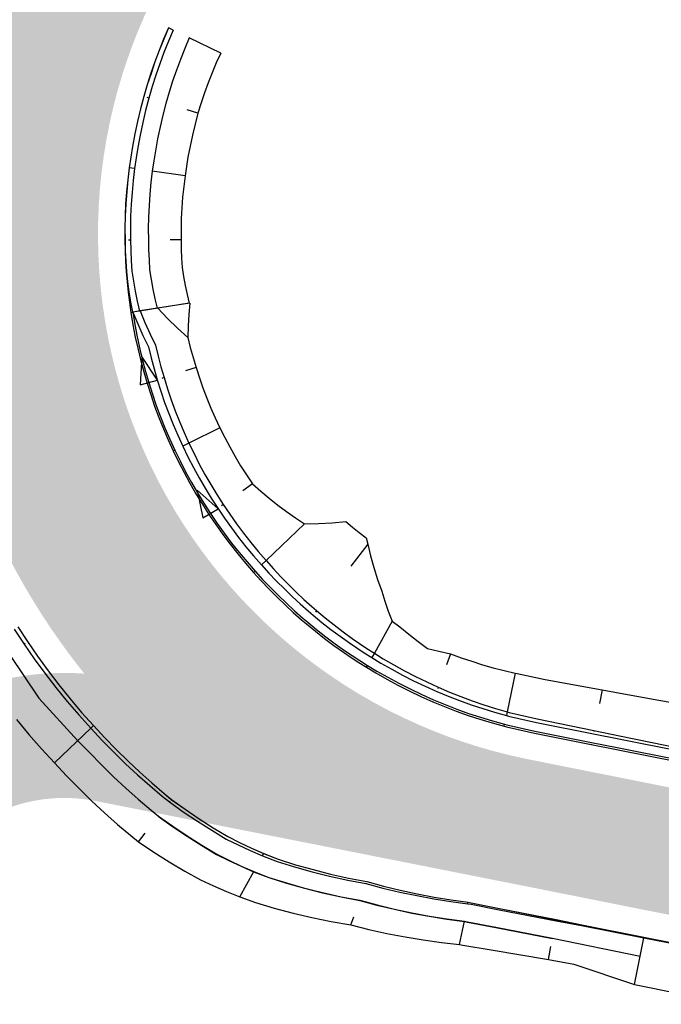
# Model space of a CAD drawing. Units: metres. Extents: x 548234 to 555000, y 6584162 to 6590000.
# Drawn here: x 551939 to 551975, y 6588818 to 6588873 of the extents above; entities that cross this region are included whole.
import ezdxf

# ---------------------------------------------------------------- set-up
doc = ezdxf.new("R2010")
doc.units = ezdxf.units.M
doc.layers.add('-AK_KANAL_PERSP', color=7, linetype='Kanal3', true_color=0x8ebd00)
doc.layers.add('k-xref väo-jüri', color=251, linetype='Continuous')
doc.layers.add('Vao-Juri_VALGUS_1$0$VALG_KBL_TORU_B50', color=8, linetype='Vao-Juri_VALGUS_1$0$VALG_KBL_P1', lineweight=13)
doc.linetypes.add('Kanal3', pattern='A,3.4,-0.4,["K3",Standard,S=0.5,R=0,X=-0.1,Y=-0.25],-1.2', length=5)
doc.linetypes.add('Vao-Juri_VALGUS_1$0$VALG_KBL_P1', pattern='A,10,-0.75,[4,dgnlstyle-asend_el.shx,S=0.010952,R=0,X=0,Y=0],-0.75', length=11.5)

# ---------------------------------------------------------------- blocks, each defined once
blk = doc.blocks.new('_scheme')
at = {"layer": 'k-xref väo-jüri', "ltscale": 0.05}
h = blk.add_hatch(color=251, dxfattribs=at)
edge = h.paths.add_edge_path()
edge.add_line((552245.185, 6587944.799), (552241.638, 6587970.578))
edge.add_line((552241.638, 6587970.578), (552210.49, 6588236.257))
edge.add_arc((535168.916, 6586240.84), 17157.999, 6.6784148, 6.7284985)
edge.add_arc((546530.123, 6587581.205), 5718, 6.728499, 6.87875)
edge.add_arc((548801.653, 6587855.235), 3430, 6.87875, 7.129168)
edge.add_arc((549774.644, 6587976.931), 2449.429, 7.129168, 7.479754)
edge.add_arc((550314.77, 6588047.846), 1904.667, 7.479754, 7.930508)
edge.add_arc((550658.151, 6588095.68), 1557.97, 7.930502, 8.481423)
edge.add_arc((550786.731, 6588114.644), 1427.999, 8.48977, 23.265244)
edge.add_arc((550667.391, 6588063.086), 1558, 23.273597, 23.824517)
edge.add_arc((550350.265, 6587923.055), 1904.667, 23.824518, 24.275271)
edge.add_arc((549853.67, 6587699.092), 2449.429, 24.275271, 24.625857)
edge.add_arc((548962.284, 6587290.496), 3430, 24.625857, 24.876276)
edge.add_arc((546886.568, 6586328.026), 5718, 24.876276, 25.026527)
edge.add_arc((536520.345, 6581488.332), 17158.333, 25.0265273, 25.076611)
edge.add_line((552061.366, 6588760.544), (551985.672, 6588922.365))
edge.add_arc((548364.269, 6587228.422), 3998, 25.068264, 27.541561)
edge.add_line((551909.199, 6589077.065), (551732.642, 6589415.627))
edge.add_line((551732.642, 6589415.627), (551720.672, 6589409.385))
edge.add_line((551720.672, 6589409.385), (551897.229, 6589070.822))
edge.add_arc((548364.269, 6587228.422), 3984.5, 26.726893, 27.541561, ccw=False)
edge.add_line((551923.067, 6589020.404), (551967.04, 6588936.115))
edge.add_arc((548364.269, 6587228.422), 3987, 25.068264, 25.360695, ccw=False)
edge.add_line((551975.708, 6588917.705), (551986.487, 6588894.663))
edge.add_line((551986.487, 6588894.663), (552024.473, 6588807.552))
edge.add_line((552024.473, 6588807.552), (552049.138, 6588754.824))
edge.add_arc((536518.306, 6581487.379), 17147.083, 25.02653, 25.0766137, ccw=False)
edge.add_arc((546886.568, 6586328.026), 5704.5, 24.876276, 25.026527, ccw=False)
edge.add_arc((548962.284, 6587290.496), 3416.5, 24.625857, 24.876276, ccw=False)
edge.add_arc((549853.67, 6587699.092), 2435.929, 24.275271, 24.625857, ccw=False)
edge.add_arc((550350.265, 6587923.055), 1891.167, 23.824518, 24.275271, ccw=False)
edge.add_arc((550667.391, 6588063.086), 1544.5, 23.273597, 23.824517, ccw=False)
edge.add_arc((550783.453, 6588113.266), 1418.055, 22.311931, 23.263985, ccw=False)
edge.add_arc((551452.384, 6588387.777), 694.988, 19.246166, 22.311931, ccw=False)
edge.add_line((552108.53, 6588616.865), (552109.769, 6588613.317))
edge.add_arc((550414.56, 6588020.624), 1795.833, 19.121644, 19.271072, ccw=False)
edge.add_arc((551549.138, 6588413.987), 595, 18.673328, 19.121615, ccw=False)
edge.add_arc((551776.504, 6588490.829), 355, 17.92618, 18.67333, ccw=False)
edge.add_arc((551874.368, 6588522.487), 252.143, 16.88018, 17.92618, ccw=False)
edge.add_arc((551929.049, 6588539.08), 195, 15.53532, 16.88018, ccw=False)
edge.add_arc((551964.084, 6588548.819), 158.636, 13.89161, 15.53532, ccw=False)
edge.add_arc((551988.522, 6588554.863), 133.462, 11.94903, 13.89161, ccw=False)
edge.add_arc((552006.584, 6588558.686), 115, 9.7076, 11.94903, ccw=False)
edge.add_arc((552020.499, 6588561.066), 100.882, 7.16731, 9.7076, ccw=False)
edge.add_arc((552031.558, 6588562.457), 89.737, 4.32816, 7.16731, ccw=False)
edge.add_arc((552040.554, 6588563.138), 80.714, 1.19016, 4.32816, ccw=False)
edge.add_arc((552048.006, 6588563.292), 73.261, -2.2467, 1.19016, ccw=False)
edge.add_arc((552054.262, 6588563.047), 67, 354.01758, 357.7533, ccw=False)
edge.add_arc((552059.567, 6588562.491), 61.667, 349.983, 354.01758, ccw=False)
edge.add_arc((552064.094, 6588561.691), 57.069, 345.6496, 349.983, ccw=False)
edge.add_arc((552067.974, 6588560.699), 53.065, 341.0173, 345.6496, ccw=False)
edge.add_arc((552071.301, 6588559.554), 49.545, 336.0861, 341.0173, ccw=False)
edge.add_arc((552074.151, 6588558.291), 46.429, 330.8561, 336.0861, ccw=False)
edge.add_arc((552075.414, 6588557.61), 44.993, 311.9965, 330.8298, ccw=False)
edge.add_arc((552073.702, 6588559.559), 47.588, 307.6032, 311.9576, ccw=False)
edge.add_arc((552069.896, 6588564.499), 53.824, 303.7091, 307.6052, ccw=False)
edge.add_arc((552065.543, 6588571.023), 61.667, 300.27133, 303.70907, ccw=False)
edge.add_arc((552060.373, 6588579.881), 71.923, 297.29195, 300.27133, ccw=False)
edge.add_arc((552053.96, 6588592.31), 85.909, 294.77093, 297.29195, ccw=False)
edge.add_arc((552045.495, 6588610.653), 106.111, 292.70829, 294.77093, ccw=False)
edge.add_arc((552033.24, 6588639.938), 137.857, 291.104, 292.70829, ccw=False)
edge.add_arc((552012.665, 6588693.249), 195, 289.95809, 291.104, ccw=False)
edge.add_arc((551967.154, 6588818.574), 328.333, 289.27054, 289.95809, ccw=False)
edge.add_arc((551747.134, 6589447.887), 995, 289.203045, 289.270596, ccw=False)
edge.add_arc((552069.74, 6588522.507), 15, 264.2515, 288.1239, ccw=False)
edge.add_arc((552069.189, 6588517.034), 9.5, 124.0101, 264.2515, ccw=False)
edge.add_line((552063.875, 6588524.909), (552055.172, 6588546.626))
edge.add_line((552055.172, 6588546.626), (552048.887, 6588543.887))
edge.add_arc((552047.489, 6588547.095), 3.5, 195.7485, 293.5477, ccw=False)
edge.add_arc((552071.549, 6588558.297), 30, 189.9121, 203.8942, ccw=False)
edge.add_arc((552056.773, 6588555.715), 15, 124.2449, 189.9121, ccw=False)
edge.add_arc((552073.655, 6588530.916), 45, 112.3047, 124.2449, ccw=False)
edge.add_line((552056.576, 6588572.549), (552086.907, 6588584.991))
edge.add_arc((552091.233, 6588574.447), 11.398, -67.7816, 112.3054, ccw=False)
edge.add_line((552095.543, 6588563.895), (552095.778, 6588563.451))
edge.add_line((552095.778, 6588563.451), (552104.67, 6588567.203))
edge.add_line((552104.67, 6588567.203), (552110.605, 6588554.462))
edge.add_arc((552059.567, 6588562.491), 51.667, 351.0593, 354.0176)
edge.add_arc((552054.262, 6588563.047), 57, 354.0176, 357.7533)
edge.add_arc((552048.006, 6588563.292), 63.261, 357.7533, 361.19016)
edge.add_arc((552040.554, 6588563.138), 70.714, 1.19016, 4.32816)
edge.add_arc((552031.558, 6588562.457), 79.737, 4.32816, 7.16731)
edge.add_arc((552020.499, 6588561.066), 90.882, 7.16731, 9.7076)
edge.add_arc((552006.584, 6588558.686), 105, 9.7076, 11.94903)
edge.add_arc((551988.522, 6588554.863), 123.462, 11.94903, 13.89161)
edge.add_arc((551964.084, 6588548.819), 148.636, 13.89161, 15.53532)
edge.add_arc((551929.049, 6588539.08), 185, 15.53532, 16.88018)
edge.add_arc((551874.368, 6588522.487), 242.143, 16.88018, 17.92618)
edge.add_arc((551776.504, 6588490.829), 345, 17.92618, 18.67333)
edge.add_arc((551549.138, 6588413.988), 584.999, 18.673328, 19.121614)
edge.add_arc((550412.984, 6588020.076), 1787.502, 19.121702, 19.271131)
edge.add_line((552100.328, 6588610.021), (552099.089, 6588613.568))
edge.add_arc((551451.724, 6588387.527), 685.694, 19.247731, 22.311068)
edge.add_arc((550786.82, 6588114.68), 1404.403, 22.311069, 23.265175)
edge.add_arc((550667.391, 6588063.086), 1534.5, 23.273597, 23.824517)
edge.add_arc((550350.265, 6587923.055), 1881.167, 23.824518, 24.275271)
edge.add_arc((549853.67, 6587699.092), 2425.929, 24.275271, 24.625857)
edge.add_arc((548962.284, 6587290.496), 3406.5, 24.625857, 24.876276)
edge.add_arc((546886.568, 6586328.026), 5694.5, 24.876276, 25.026527)
edge.add_arc((536516.796, 6581486.674), 17138.751, 25.026532, 25.0766158)
edge.add_line((552040.079, 6588750.587), (552009.81, 6588815.299))
edge.add_arc((551991.694, 6588806.825), 20, 25.0683, 78.7305)
edge.add_line((551995.602, 6588826.44), (551967.65, 6588832.01))
edge.add_line((551967.65, 6588832.01), (551966.282, 6588825.145))
edge.add_line((551966.282, 6588825.145), (551985.801, 6588821.255))
edge.add_arc((551979.938, 6588791.834), 30, 25.0683, 78.7305, ccw=False)
edge.add_line((552007.112, 6588804.545), (552007.112, 6588804.545))
edge.add_line((552007.112, 6588804.545), (552033.739, 6588747.621))
edge.add_arc((536515.738, 6581486.179), 17132.918, 25.0265335, 25.0766172, ccw=False)
edge.add_arc((546886.569, 6586328.026), 5687.499, 24.876276, 25.026527, ccw=False)
edge.add_arc((548962.284, 6587290.496), 3399.5, 24.625857, 24.876276, ccw=False)
edge.add_arc((549853.67, 6587699.092), 2418.929, 24.275271, 24.625857, ccw=False)
edge.add_arc((550350.265, 6587923.055), 1874.167, 23.824518, 24.275271, ccw=False)
edge.add_arc((550667.391, 6588063.086), 1527.5, 23.273597, 23.824517, ccw=False)
edge.add_arc((550786.877, 6588114.704), 1397.342, 22.309511, 23.265152, ccw=False)
edge.add_arc((551452.411, 6588387.788), 677.959, 19.246088, 22.309565, ccw=False)
edge.add_line((552092.48, 6588611.261), (552092.81, 6588610.315))
edge.add_arc((552078.644, 6588605.381), 15, -67.6946, 19.2034, ccw=False)
edge.add_line((552084.338, 6588591.504), (552036.868, 6588572.03))
edge.add_arc((552040.664, 6588562.778), 10, 112.3054, 201.8405)
edge.add_line((552031.382, 6588559.058), (552048.737, 6588515.755))
edge.add_arc((552034.814, 6588510.174), 15, -73.5911, 21.8405, ccw=False)
edge.add_arc((551982.21, 6588688.804), 201.214, 285.92961, 286.40891, ccw=False)
edge.add_arc((551994.757, 6588644.845), 155.5, 284.13912, 285.92962, ccw=False)
edge.add_arc((552001.863, 6588616.636), 126.409, 281.95074, 284.13912, ccw=False)
edge.add_arc((552006.033, 6588596.932), 106.269, 279.36447, 281.95074, ccw=False)
edge.add_arc((552008.443, 6588582.31), 91.45, 276.38114, 279.3653, ccw=False)
edge.add_line((552018.607, 6588491.427), (552019.602, 6588482.482))
edge.add_line((552019.602, 6588482.482), (552019.602, 6588482.482))
edge.add_arc((552008.43, 6588582.409), 100.55, 276.37957, 279.36372)
edge.add_arc((552006.033, 6588596.932), 115.269, 279.36447, 281.95074)
edge.add_arc((552001.863, 6588616.636), 135.409, 281.95074, 284.13912)
edge.add_arc((551994.757, 6588644.845), 164.5, 284.13912, 285.92962)
edge.add_arc((551982.21, 6588688.804), 210.214, 285.92961, 287.32222)
edge.add_arc((551957.71, 6588767.358), 292.5, 287.32222, 288.31694)
edge.add_arc((551897.37, 6588949.63), 484.5, 288.31694, 288.91377)
edge.add_arc((551586.191, 6589857.797), 1444.5, 288.91377, 289.013242)
edge.add_line((552056.789, 6588492.104), (552065.766, 6588494.679))
edge.add_arc((552391.913, 6587553.769), 995.833, 108.88865, 109.117833, ccw=False)
edge.add_arc((552175.823, 6588185.323), 328.333, 108.20102, 108.88857, ccw=False)
edge.add_arc((552134.176, 6588311.986), 195, 107.05511, 108.20102, ccw=False)
edge.add_arc((552117.417, 6588366.615), 137.857, 105.45082, 107.05511, ccw=False)
edge.add_arc((552108.959, 6588397.214), 106.111, 103.38818, 105.45082, ccw=False)
edge.add_arc((552104.282, 6588416.867), 85.909, 100.86716, 103.38818, ccw=False)
edge.add_arc((552101.645, 6588430.602), 71.923, 97.88778, 100.86716, ccw=False)
edge.add_arc((552100.237, 6588440.762), 61.667, 94.45004, 97.88778, ccw=False)
edge.add_arc((552099.629, 6588448.581), 53.824, 90.5539, 94.45, ccw=False)
edge.add_arc((552099.569, 6588454.773), 47.632, 86.1994, 90.5539, ccw=False)
edge.add_arc((552099.714, 6588457.43), 44.971, 79.6429, 86.1591, ccw=False)
edge.add_arc((552099.486, 6588456.279), 46.143, 73.8951, 79.6217, ccw=False)
edge.add_arc((552098.789, 6588453.863), 48.659, 68.436, 73.8963, ccw=False)
edge.add_arc((552097.778, 6588451.304), 51.41, 63.2421, 68.436, ccw=False)
edge.add_arc((552096.405, 6588448.581), 54.459, 58.3145, 63.2421, ccw=False)
edge.add_arc((552094.62, 6588445.69), 57.857, 53.65334, 58.31454, ccw=False)
edge.add_arc((552092.363, 6588442.621), 61.667, 49.25849, 53.65334, ccw=False)
edge.add_arc((552089.556, 6588439.363), 65.968, 45.13, 49.25849, ccw=False)
edge.add_arc((552086.103, 6588435.894), 70.862, 41.26786, 45.13, ccw=False)
edge.add_arc((552081.879, 6588432.188), 76.481, 37.67208, 41.26786, ccw=False)
edge.add_arc((552076.719, 6588428.204), 83, 34.34265, 37.67208, ccw=False)
edge.add_arc((552070.401, 6588423.887), 90.652, 31.27958, 34.34265, ccw=False)
edge.add_arc((552062.615, 6588419.157), 99.762, 28.48285, 31.27958, ccw=False)
edge.add_arc((552052.923, 6588413.898), 110.789, 25.95249, 28.48286, ccw=False)
edge.add_arc((552040.674, 6588407.936), 124.412, 23.68848, 25.95249, ccw=False)
edge.add_arc((552024.873, 6588401.004), 141.667, 21.69082, 23.68848, ccw=False)
edge.add_arc((552003.907, 6588392.664), 164.231, 19.95952, 21.69082, ccw=False)
edge.add_arc((551974.986, 6588382.161), 195, 18.49457, 19.95952, ccw=False)
edge.add_arc((551932.837, 6588368.063), 239.444, 17.29597, 18.49457, ccw=False)
edge.add_arc((551866.153, 6588347.298), 309.286, 16.36373, 17.29597, ccw=False)
edge.add_arc((551745.531, 6588311.88), 435, 15.69785, 16.36373, ccw=False)
edge.add_arc((551463.139, 6588232.515), 728.333, 15.298316, 15.697847, ccw=False)
edge.add_arc((550048.443, 6587845.543), 2195, 15.165138, 15.298315, ccw=False)
edge.add_line((552167.004, 6588419.759), (552167.167, 6588419.161))
edge.add_arc((551689.455, 6588289.483), 495, 10.96132, 15.18731, ccw=False)
edge.add_arc((550786.739, 6588114.646), 1414.491, 8.48973, 10.961306, ccw=False)
edge.add_arc((550658.354, 6588095.709), 1544.265, 7.930465, 8.481386, ccw=False)
edge.add_arc((550314.77, 6588047.846), 1891.167, 7.479754, 7.930508, ccw=False)
edge.add_arc((549774.644, 6587976.931), 2435.929, 7.129168, 7.479754, ccw=False)
edge.add_arc((548801.653, 6587855.235), 3416.5, 6.87875, 7.129168, ccw=False)
edge.add_arc((546530.123, 6587581.205), 5704.5, 6.728499, 6.87875, ccw=False)
edge.add_arc((535168.916, 6586240.84), 17144.499, 6.6784148, 6.7284985, ccw=False)
edge.add_line((552197.082, 6588234.687), (552220.307, 6588036.585))
edge.add_line((552220.307, 6588036.585), (552233.852, 6587942.522))
edge.add_line((552233.852, 6587942.522), (552238.133, 6587906.005))
edge.add_line((552238.133, 6587906.005), (552237.637, 6587905.947))
edge.add_line((552237.637, 6587905.947), (552247.393, 6587822.729))
edge.add_line((552247.393, 6587822.729), (552247.89, 6587822.787))
edge.add_line((552247.89, 6587822.787), (552259.37, 6587724.867))
edge.add_line((552259.37, 6587724.867), (552270.295, 6587726.147))
edge.add_line((552270.295, 6587726.147), (552263.039, 6587788.04))
edge.add_line((552263.039, 6587788.04), (552260.624, 6587812.928))
edge.add_line((552260.624, 6587812.928), (552245.185, 6587944.799))
edge = h.paths.add_edge_path(flags=16)
edge.add_arc((552129.713, 6588560.315), 2, 18.3585, 177.9129)
edge.add_arc((552048.006, 6588563.292), 79.761, 357.7533, 357.91294, ccw=False)
edge.add_arc((552054.262, 6588563.047), 73.5, 354.01758, 357.7533, ccw=False)
edge.add_arc((552059.567, 6588562.491), 68.167, 349.983, 354.01758, ccw=False)
edge.add_arc((552064.094, 6588561.691), 63.569, 345.64956, 349.983, ccw=False)
edge.add_arc((552067.974, 6588560.699), 59.565, 341.01727, 345.64956, ccw=False)
edge.add_arc((552071.301, 6588559.554), 56.045, 336.0861, 341.0173, ccw=False)
edge.add_arc((552074.151, 6588558.291), 52.929, 330.8561, 336.0861, ccw=False)
edge.add_arc((552075.407, 6588557.616), 51.502, 311.9981, 330.8315, ccw=False)
edge.add_arc((552073.665, 6588559.604), 54.146, 307.6055, 311.96, ccw=False)
edge.add_arc((552069.898, 6588564.496), 60.32, 303.70896, 307.60508, ccw=False)
edge.add_arc((552065.543, 6588571.023), 68.167, 300.97937, 303.70908, ccw=False)
edge.add_arc((552101.66, 6588510.865), 2, 120.9794, 267.865)
edge.add_arc((552099.569, 6588454.773), 54.132, 86.1994, 87.865, ccw=False)
edge.add_arc((552099.709, 6588457.39), 51.511, 79.6455, 86.1617, ccw=False)
edge.add_arc((552099.48, 6588456.256), 52.668, 73.8964, 79.623, ccw=False)
edge.add_arc((552098.79, 6588453.864), 55.157, 68.4359, 73.8962, ccw=False)
edge.add_arc((552097.778, 6588451.304), 57.91, 63.24209, 68.436, ccw=False)
edge.add_arc((552096.405, 6588448.581), 60.959, 58.31454, 63.2421, ccw=False)
edge.add_arc((552094.62, 6588445.69), 64.357, 53.65334, 58.31454, ccw=False)
edge.add_arc((552092.363, 6588442.621), 68.167, 49.25849, 53.65334, ccw=False)
edge.add_arc((552089.556, 6588439.363), 72.468, 45.13, 49.25849, ccw=False)
edge.add_arc((552086.103, 6588435.894), 77.362, 41.26786, 45.13, ccw=False)
edge.add_arc((552081.879, 6588432.188), 82.981, 37.67208, 41.26786, ccw=False)
edge.add_arc((552076.719, 6588428.204), 89.5, 34.34265, 37.67208, ccw=False)
edge.add_arc((552070.401, 6588423.887), 97.152, 31.27958, 34.34265, ccw=False)
edge.add_arc((552062.615, 6588419.157), 106.262, 28.48285, 31.27958, ccw=False)
edge.add_arc((552052.923, 6588413.898), 117.289, 27.59928, 28.48286, ccw=False)
edge.add_arc((552157.752, 6588468.7), 1, 207.5993, 374.4799)
edge.add_arc((550786.737, 6588114.645), 1416.993, 14.479855, 18.35854)
h = blk.add_hatch(color=251, dxfattribs=at)
edge = h.paths.add_edge_path()
edge.add_line((551923.544, 6588861.168), (551921.032, 6588863.437))
edge.add_arc((551673.399, 6589088.122), 334.374, 317.7816, 324.99469)
edge.add_line((551947.284, 6588896.308), (551969.335, 6588927.749))
edge.add_line((551969.335, 6588927.749), (551970.978, 6588924.258))
edge.add_line((551970.978, 6588924.258), (551950.027, 6588894.384))
edge.add_arc((551666.872, 6589092.969), 345.85, 317.91478, 324.95688, ccw=False)
h = blk.add_hatch(color=251, dxfattribs=at)
edge = h.paths.add_edge_path()
edge.add_line((551930.933, 6588854.496), (551923.656, 6588861.068))
edge.add_arc((551666.872, 6589092.969), 346, 317.91478, 324.95688)
edge.add_line((551950.149, 6588894.298), (551971.052, 6588924.102))
edge.add_line((551971.052, 6588924.102), (551974.966, 6588915.751))
edge.add_line((551974.966, 6588915.751), (551944.829, 6588872.78))
edge.add_arc((551699.213, 6589045.038), 300, 320.56968, 324.95688, ccw=False)
h = blk.add_hatch(color=251, dxfattribs=at)
edge = h.paths.add_edge_path()
edge.add_arc((551961.024, 6588846.586), 20, 229.928, 258.7305)
edge.add_line((551957.116, 6588826.971), (551966.282, 6588825.145))
edge.add_line((551966.282, 6588825.145), (551966.966, 6588828.577))
edge.add_line((551966.966, 6588828.577), (551967.65, 6588832.01))
edge.add_arc((551973.513, 6588861.431), 30, 144.957, 258.7306, ccw=False)
edge.add_line((551948.951, 6588878.657), (551944.829, 6588872.78))
edge.add_line((551944.829, 6588872.78), (551941.354, 6588867.928))
edge.add_line((551941.354, 6588867.928), (551939.017, 6588864.776))
edge.add_line((551939.017, 6588864.776), (551936.077, 6588860.93))
edge.add_line((551936.077, 6588860.93), (551934.217, 6588858.563))
edge.add_arc((551973.513, 6588861.431), 39.4, 184.1741, 229.928)
edge.add_line((551948.149, 6588831.281), (551948.149, 6588831.281))
h = blk.add_hatch(color=251, dxfattribs=at)
edge = h.paths.add_edge_path()
edge.add_arc((551941.631, 6588820.859), 16, 78.78, 196.2902)
edge.add_line((551926.273, 6588816.371), (551932.992, 6588818.335))
edge.add_arc((551941.631, 6588820.859), 9, 78.78, 196.2902, ccw=False)
edge.add_line((551943.382, 6588829.687), (551966.282, 6588825.145))
edge.add_line((551966.282, 6588825.145), (551967.65, 6588832.01))
edge.add_line((551967.65, 6588832.01), (551944.744, 6588836.554))
edge.add_line((551944.744, 6588836.554), (551944.744, 6588836.554))
blk = doc.blocks.new('Vao-Juri_VALGUS_1')
at = {"layer": 'Vao-Juri_VALGUS_1$0$VALG_KBL_TORU_B50', "extrusion": (0, 0, -1)}
blk.add_arc((-551373.846, 6589334.053), 721.54, 218.145403, 220.779735, dxfattribs=at)
blk = doc.blocks.new('A$C4F303AB7')
at = {"layer": 'k-xref väo-jüri'}
for p, q in [((646.064, 4710.945), (646.073, 4710.941)), ((646.325, 4710.819), (646.073, 4710.941)), ((648.988, 4709.538), (647.226, 4710.386)), ((644.68, 4707.1), (644.683, 4707.099)), ((644.967, 4707.012), (644.874, 4707.04)), ((647.714, 4706.171), (647.117, 4706.354)), ((643.862, 4703.111), (643.871, 4703.109)), ((644.169, 4703.066), (643.871, 4703.109)), ((646.992, 4702.652), (645.158, 4702.921)), ((643.62, 4699.056), (643.623, 4699.056)), ((643.936, 4699.058), (643.834, 4699.057)), ((646.767, 4699.075), (646.157, 4699.071)), ((644.436, 4695.087), (644.044, 4695.025)), ((644.475, 4695.094), (644.064, 4695.028)), ((647.221, 4695.53), (644.436, 4695.087)), ((647.261, 4695.536), (644.475, 4695.094)), ((643.957, 4695.011), (644.064, 4695.028)), ((643.957, 4695.011), (644.044, 4695.025)), ((647.608, 4691.929), (647.011, 4691.739)), ((645.817, 4691.357), (645.69, 4691.317)), ((644.865, 4691.053), (644.896, 4691.063)), ((648.939, 4688.552), (647.211, 4687.695)), ((647.211, 4687.695), (646.865, 4687.523)), ((646.33, 4687.258), (646.417, 4687.301)), ((650.765, 4685.409), (650.218, 4685.025)), ((649.124, 4684.257), (649.023, 4684.186)), ((648.328, 4683.698), (648.356, 4683.718)), ((653.672, 4683.17), (651.526, 4681.116)), ((657.22, 4682.037), (656.264, 4680.795)), ((651.526, 4681.116), (651.271, 4680.871)), ((650.827, 4680.446), (650.909, 4680.525)), ((654.354, 4678.311), (654.289, 4678.227)), ((653.784, 4677.571), (653.808, 4677.601)), ((658.578, 4677.727), (657.585, 4675.926)), ((637.978, 4676.431), (638.044, 4676.478)), ((657.585, 4675.926), (657.447, 4675.677)), ((661.849, 4675.889), (661.62, 4675.266)), ((657.15, 4675.138), (657.206, 4675.239)), ((665.459, 4674.812), (665.017, 4672.644)), ((661.161, 4674.02), (661.133, 4673.942)), ((670.335, 4673.877), (670.183, 4673.115)), ((660.862, 4673.207), (660.876, 4673.244)), ((665.017, 4672.644), (664.975, 4672.436)), ((664.852, 4671.832), (664.875, 4671.946)), ((639.683, 4669.777), (641.711, 4671.719)), ((641.711, 4671.719), (641.866, 4671.867)), ((669.879, 4671.592), (669.868, 4671.533)), ((669.723, 4670.809), (669.731, 4670.848)), ((646.112, 4667.596), (646.149, 4667.643)), ((644.389, 4665.355), (644.76, 4665.838)), ((651.319, 4664.568), (651.39, 4664.698)), ((650.053, 4662.274), (650.836, 4663.693)), ((657.115, 4663.023), (657.128, 4663.06)), ((662.826, 4661.895), (662.844, 4661.983)), ((656.261, 4660.704), (656.431, 4661.164)), ((662.36, 4659.61), (662.626, 4660.915)), ((667.757, 4660.941), (667.761, 4660.961)), ((672.144, 4657.374), (672.666, 4659.99)), ((672.666, 4659.99), (672.673, 4660.024)), ((667.324, 4658.766), (667.468, 4659.491))]:
    blk.add_line(p, q, dxfattribs=at)
at = {"layer": 'k-xref väo-jüri', "flags": 128}
for points in [[(646.064, 4710.945), (645.792, 4710.318), (645.537, 4709.685), (645.298, 4709.047), (645.075, 4708.402), (644.869, 4707.753), (644.68, 4707.1), (644.493, 4706.408), (644.325, 4705.712), (644.176, 4705.013), (644.045, 4704.31), (643.947, 4703.711), (643.862, 4703.111), (643.779, 4702.438), (643.713, 4701.763), (643.664, 4701.087), (643.632, 4700.41), (643.618, 4699.733), (643.62, 4699.056), (643.632, 4698.471), (643.657, 4697.886), (643.695, 4697.303), (643.695, 4697.295), (643.742, 4696.722), (643.802, 4696.15), (643.873, 4695.58), (643.957, 4695.011)], [(646.073, 4710.941), (645.801, 4710.314), (645.546, 4709.681), (645.307, 4709.043), (645.085, 4708.399), (644.879, 4707.75), (644.689, 4707.097), (644.503, 4706.406), (644.335, 4705.71), (644.186, 4705.011), (644.055, 4704.308), (643.957, 4703.71), (643.871, 4703.109), (643.789, 4702.437), (643.723, 4701.762), (643.674, 4701.086), (643.642, 4700.41), (643.628, 4699.733), (643.63, 4699.056), (643.642, 4698.471), (643.667, 4697.887), (643.705, 4697.303), (643.705, 4697.295), (643.772, 4696.725), (643.851, 4696.156), (643.942, 4695.589), (644.044, 4695.025)], [(646.325, 4710.819), (646.058, 4710.198), (645.808, 4709.572), (645.573, 4708.939), (645.355, 4708.301), (645.153, 4707.659), (644.967, 4707.012), (644.784, 4706.327), (644.62, 4705.639), (644.475, 4704.947), (644.347, 4704.252), (644.251, 4703.66), (644.169, 4703.066), (644.088, 4702.4), (644.024, 4701.733), (643.977, 4701.065), (643.946, 4700.396), (643.933, 4699.727), (643.936, 4699.058), (643.949, 4698.48), (643.974, 4697.902), (644.012, 4697.325), (644.013, 4697.317), (644.101, 4696.755), (644.201, 4696.196), (644.312, 4695.64), (644.436, 4695.087)], [(647.226, 4710.386), (646.97, 4709.788), (646.729, 4709.184), (646.504, 4708.575), (646.295, 4707.961), (646.101, 4707.342), (645.923, 4706.719), (645.748, 4706.06), (645.591, 4705.398), (645.451, 4704.731), (645.329, 4704.062), (645.237, 4703.492), (645.158, 4702.921), (645.081, 4702.281), (645.019, 4701.639), (644.974, 4700.996), (644.945, 4700.352), (644.933, 4699.708), (644.936, 4699.064), (644.949, 4698.508), (644.973, 4697.952), (645.01, 4697.397), (645.01, 4697.389), (645.096, 4696.848), (645.194, 4696.31), (645.303, 4695.776), (645.423, 4695.244)], [(648.988, 4709.538), (648.74, 4708.991), (648.506, 4708.437), (648.287, 4707.878), (648.082, 4707.314), (647.891, 4706.745), (647.714, 4706.171), (647.549, 4705.561), (647.401, 4704.947), (647.269, 4704.33), (647.154, 4703.71), (647.067, 4703.182), (646.992, 4702.652), (646.917, 4702.059), (646.857, 4701.464), (646.811, 4700.867), (646.782, 4700.27), (646.767, 4699.673), (646.767, 4699.075), (646.776, 4698.558), (646.795, 4698.042), (646.826, 4697.527), (646.827, 4697.52), (646.91, 4697.018), (647.003, 4696.519), (647.107, 4696.023), (647.221, 4695.53)], [(644.475, 4695.094), (644.748, 4694.442), (645.037, 4693.802), (645.341, 4693.174), (645.485, 4692.565), (645.644, 4691.959), (645.817, 4691.357), (646.01, 4690.734), (646.219, 4690.115), (646.444, 4689.501), (646.684, 4688.893), (646.94, 4688.29), (647.211, 4687.695), (647.493, 4687.103), (647.789, 4686.519), (648.101, 4685.941), (648.428, 4685.372), (648.769, 4684.81), (649.124, 4684.257), (649.49, 4683.71), (649.87, 4683.172), (650.264, 4682.643), (650.671, 4682.124), (651.092, 4681.614), (651.526, 4681.116), (651.933, 4680.658), (652.35, 4680.21), (652.779, 4679.772), (653.207, 4679.35), (653.646, 4678.939), (654.094, 4678.537), (654.354, 4678.311), (654.837, 4677.905), (655.33, 4677.511), (655.833, 4677.127), (656.345, 4676.756), (656.753, 4676.472), (657.166, 4676.195), (657.585, 4675.926), (658.087, 4675.617), (658.676, 4675.271), (659.274, 4674.941), (659.882, 4674.626), (660.517, 4674.314), (661.161, 4674.02), (661.786, 4673.751), (662.419, 4673.498), (663.058, 4673.26), (663.705, 4673.039), (664.358, 4672.833), (665.017, 4672.644), (665.137, 4672.612), (666.706, 4672.245), (669.879, 4671.592), (671.3, 4671.299), (674.776, 4670.582)], [(645.463, 4695.25), (645.463, 4695.25), (646.011, 4694.677), (646.571, 4694.129), (647.143, 4693.608)], [(647.261, 4695.536), (647.204, 4694.899), (647.164, 4694.256), (647.143, 4693.608), (647.284, 4693.045), (647.44, 4692.485), (647.608, 4691.929), (647.794, 4691.353), (647.995, 4690.782), (648.21, 4690.216), (648.439, 4689.656), (648.682, 4689.101), (648.939, 4688.552), (649.21, 4688.01), (649.494, 4687.475), (649.792, 4686.947), (650.103, 4686.426), (650.428, 4685.913), (650.765, 4685.409), (651.231, 4684.998), (651.704, 4684.603), (652.186, 4684.222), (652.675, 4683.856), (653.17, 4683.506), (653.672, 4683.17), (654.453, 4683.187), (655.224, 4683.231), (655.985, 4683.303), (656.361, 4682.987), (656.744, 4682.681), (657.134, 4682.384), (657.22, 4682.037), (657.378, 4681.378), (657.56, 4680.717), (657.767, 4680.054), (657.998, 4679.391), (658.175, 4678.836), (658.368, 4678.281), (658.578, 4677.727), (659.017, 4677.394), (659.516, 4676.984), (660.03, 4676.585), (660.556, 4676.197), (661.202, 4676.034), (661.849, 4675.889), (662.439, 4675.672), (663.033, 4675.47), (663.633, 4675.282), (664.237, 4675.11), (664.846, 4674.953), (665.459, 4674.812), (665.57, 4674.783), (667.146, 4674.455), (670.335, 4673.877), (671.762, 4673.619), (675.255, 4672.983)], [(643.957, 4695.011), (644.073, 4694.317), (644.207, 4693.625), (644.359, 4692.937), (644.512, 4692.306), (644.681, 4691.677), (644.865, 4691.053), (645.069, 4690.407), (645.289, 4689.765), (645.525, 4689.129), (645.778, 4688.499), (646.046, 4687.875), (646.33, 4687.258), (646.625, 4686.645), (646.935, 4686.039), (647.261, 4685.442), (647.602, 4684.852), (647.958, 4684.27), (648.328, 4683.698), (648.709, 4683.131), (649.104, 4682.574), (649.514, 4682.027), (649.938, 4681.489), (650.376, 4680.962), (650.827, 4680.446), (651.253, 4679.976), (651.69, 4679.517), (652.139, 4679.067), (652.587, 4678.635), (653.045, 4678.213), (653.513, 4677.802), (653.784, 4677.571), (654.288, 4677.156), (654.802, 4676.753), (655.327, 4676.361), (655.861, 4675.983), (656.285, 4675.693), (656.714, 4675.412), (657.15, 4675.138), (657.672, 4674.823), (658.283, 4674.473), (658.905, 4674.138), (659.535, 4673.819), (660.194, 4673.504), (660.862, 4673.207), (661.51, 4672.937), (662.165, 4672.683), (662.827, 4672.445), (663.495, 4672.224), (664.171, 4672.02), (664.852, 4671.832), (664.975, 4671.8), (666.546, 4671.443), (669.723, 4670.809), (671.145, 4670.526), (674.627, 4669.832)], [(644.064, 4695.028), (644.341, 4694.367), (644.635, 4693.716), (644.944, 4693.079), (645.093, 4692.46), (645.256, 4691.846), (645.435, 4691.235), (645.634, 4690.603), (645.848, 4689.975), (646.079, 4689.353), (646.326, 4688.737), (646.588, 4688.127), (646.865, 4687.523), (647.154, 4686.924), (647.458, 4686.332), (647.776, 4685.748), (648.11, 4685.172), (648.459, 4684.604), (648.821, 4684.044), (649.195, 4683.491), (649.583, 4682.947), (649.984, 4682.413), (650.4, 4681.889), (650.829, 4681.374), (651.271, 4680.871), (651.687, 4680.412), (652.114, 4679.962), (652.552, 4679.521), (652.989, 4679.099), (653.437, 4678.686), (653.894, 4678.284), (654.159, 4678.058), (654.651, 4677.652), (655.154, 4677.257), (655.666, 4676.875), (656.187, 4676.504), (656.602, 4676.221), (657.022, 4675.945), (657.447, 4675.677), (657.957, 4675.369), (658.555, 4675.026), (659.162, 4674.698), (659.778, 4674.385), (660.423, 4674.077), (661.076, 4673.786), (661.708, 4673.521), (662.348, 4673.272), (662.995, 4673.038), (663.649, 4672.821), (664.309, 4672.62), (664.975, 4672.436), (665.096, 4672.404), (666.666, 4672.047), (669.844, 4671.415), (671.266, 4671.131), (674.747, 4670.436)], [(644.064, 4695.028), (644.064, 4695.028), (644.177, 4694.336), (644.309, 4693.647), (644.458, 4692.961), (644.61, 4692.332), (644.777, 4691.705), (644.959, 4691.083), (645.161, 4690.439), (645.38, 4689.799), (645.616, 4689.166), (645.867, 4688.538), (646.134, 4687.916), (646.417, 4687.301), (646.712, 4686.691), (647.021, 4686.088), (647.347, 4685.493), (647.687, 4684.905), (648.042, 4684.327), (648.412, 4683.757), (648.793, 4683.194), (649.189, 4682.64), (649.598, 4682.096), (650.022, 4681.561), (650.459, 4681.038), (650.909, 4680.525), (651.334, 4680.058), (651.769, 4679.599), (652.216, 4679.151), (652.662, 4678.721), (653.118, 4678.301), (653.584, 4677.891), (653.854, 4677.662), (654.356, 4677.248), (654.868, 4676.847), (655.39, 4676.457), (655.922, 4676.08), (656.344, 4675.792), (656.772, 4675.512), (657.206, 4675.239), (657.726, 4674.926), (658.335, 4674.577), (658.953, 4674.244), (659.581, 4673.926), (660.238, 4673.613), (660.903, 4673.317), (661.547, 4673.048), (662.199, 4672.794), (662.859, 4672.557), (663.524, 4672.337), (664.197, 4672.133), (664.875, 4671.946), (664.998, 4671.913), (666.569, 4671.557), (669.746, 4670.924), (671.168, 4670.641), (674.65, 4669.946)], [(637.629, 4677.402), (638.177, 4676.571), (638.74, 4675.75), (639.325, 4674.943), (639.931, 4674.151), (640.556, 4673.374), (641.201, 4672.612), (641.866, 4671.867), (642.495, 4671.191), (643.139, 4670.529), (643.8, 4669.881), (644.459, 4669.261), (645.133, 4668.656), (645.821, 4668.067), (646.222, 4667.739), (646.993, 4667.188), (647.777, 4666.656), (648.573, 4666.143), (649.38, 4665.65), (650.045, 4665.319), (650.715, 4665.002), (651.39, 4664.698), (652.209, 4664.381), (653.179, 4664.079), (654.153, 4663.802), (655.13, 4663.553), (656.143, 4663.33), (657.156, 4663.135), (658.095, 4662.882), (659.039, 4662.653), (659.986, 4662.449), (660.937, 4662.269), (661.889, 4662.114), (662.844, 4661.983), (663.012, 4661.949), (664.591, 4661.634), (667.769, 4661.001), (669.191, 4660.718), (672.673, 4660.024), (677.576, 4659.047)], [(637.63, 4677.402), (638.177, 4676.571), (638.741, 4675.75), (639.326, 4674.944), (639.931, 4674.152), (640.557, 4673.374), (641.202, 4672.613), (641.867, 4671.868), (642.495, 4671.191), (643.14, 4670.529), (643.8, 4669.882), (644.46, 4669.262), (645.134, 4668.657), (645.822, 4668.067), (646.223, 4667.739), (646.994, 4667.189), (647.777, 4666.657), (648.573, 4666.144), (649.38, 4665.651), (650.046, 4665.32), (650.716, 4665.003), (651.391, 4664.699), (652.209, 4664.382), (653.18, 4664.079), (654.154, 4663.803), (655.131, 4663.554), (656.143, 4663.331), (657.156, 4663.136), (658.096, 4662.883), (659.039, 4662.654), (659.986, 4662.45), (660.937, 4662.27), (661.889, 4662.115), (662.844, 4661.984), (663.013, 4661.95), (664.592, 4661.635), (667.769, 4661.002), (669.191, 4660.719), (672.673, 4660.025), (677.576, 4659.048)], [(637.425, 4677.266), (637.978, 4676.431), (638.549, 4675.608), (639.142, 4674.8), (639.754, 4674.006), (640.387, 4673.227), (641.039, 4672.465), (641.711, 4671.719), (642.347, 4671.042), (642.998, 4670.381), (643.666, 4669.734), (644.332, 4669.115), (645.013, 4668.511), (645.708, 4667.923), (646.112, 4667.596), (646.89, 4667.047), (647.68, 4666.517), (648.482, 4666.006), (649.296, 4665.516), (649.965, 4665.187), (650.64, 4664.871), (651.319, 4664.568), (652.142, 4664.254), (653.118, 4663.954), (654.097, 4663.68), (655.079, 4663.434), (656.096, 4663.214), (657.115, 4663.023), (658.058, 4662.773), (659.006, 4662.548), (659.958, 4662.348), (660.912, 4662.172), (661.868, 4662.021), (662.826, 4661.895), (662.995, 4661.862), (664.576, 4661.556), (667.757, 4660.941), (669.181, 4660.665), (672.666, 4659.99), (677.575, 4659.04)], [(637.16, 4675.857), (638.814, 4673.407), (640.988, 4671.026), (640.988, 4671.026), (640.988, 4671.026), (640.988, 4671.026), (640.988, 4671.026), (642.994, 4668.994), (643.677, 4668.359), (644.375, 4667.741), (645.088, 4667.138), (645.502, 4666.803), (646.299, 4666.24), (647.109, 4665.696), (647.931, 4665.172), (648.764, 4664.668), (649.45, 4664.33), (650.14, 4664.004), (650.836, 4663.693), (651.679, 4663.368), (652.677, 4663.056), (653.68, 4662.772), (654.685, 4662.515), (655.727, 4662.285), (656.769, 4662.084), (657.737, 4661.826), (658.709, 4661.594), (659.684, 4661.386), (660.663, 4661.204), (661.644, 4661.047), (662.626, 4660.915), (662.8, 4660.881), (664.38, 4660.576), (667.562, 4659.96), (667.562, 4659.96)], [(637.562, 4672.205), (638.248, 4671.378), (638.955, 4670.568), (639.683, 4669.777), (640.362, 4669.051), (641.057, 4668.34), (641.77, 4667.646), (642.484, 4666.983), (643.212, 4666.336), (643.956, 4665.706), (644.389, 4665.355), (645.239, 4664.79), (646.101, 4664.247), (646.974, 4663.725), (647.859, 4663.225), (648.586, 4662.893), (649.317, 4662.576), (650.053, 4662.274), (650.941, 4661.958), (651.987, 4661.651), (653.037, 4661.373), (654.088, 4661.124), (655.174, 4660.898), (656.261, 4660.704), (657.271, 4660.456), (658.285, 4660.234), (659.301, 4660.038), (660.32, 4659.869), (661.34, 4659.727), (662.36, 4659.61), (662.54, 4659.58), (664.128, 4659.31), (667.324, 4658.766), (668.75, 4658.505), (672.144, 4657.374), (677.044, 4656.378)], [(645.493, 4666.791), (645.493, 4666.791), (646.29, 4666.228), (647.1, 4665.684), (647.922, 4665.16), (648.756, 4664.656), (649.442, 4664.317), (650.133, 4663.991), (650.828, 4663.679), (651.672, 4663.355), (652.671, 4663.043), (653.674, 4662.758), (654.679, 4662.501), (655.721, 4662.271), (656.764, 4662.07), (657.732, 4661.813), (658.704, 4661.58), (659.68, 4661.372), (660.659, 4661.19), (661.64, 4661.033), (662.623, 4660.901), (662.797, 4660.868), (664.378, 4660.562), (667.559, 4659.947), (667.562, 4659.96), (672.46, 4658.956)]]:
    blk.add_lwpolyline(points, dxfattribs=at)
for points in [[(644.572, 4692.533), (644.475, 4690.954), (645.442, 4691.212)], [(647.676, 4685.064), (647.977, 4683.512), (648.848, 4684.002)]]:
    blk.add_lwpolyline(points, close=True, dxfattribs=at)

msp = doc.modelspace()

# ---------------------------------------------------------------- block references
at = {"layer": '-AK_KANAL_PERSP'}
msp.add_blockref('Vao-Juri_VALGUS_1', (0, 0), dxfattribs=at)
at = {"layer": 'k-xref väo-jüri'}
for name, p in [('_scheme', (0, 0)), ('A$C4F303AB7', (551301.395, 6584162.039))]:
    msp.add_blockref(name, p, dxfattribs=at)

doc.saveas('drawing.dxf')
